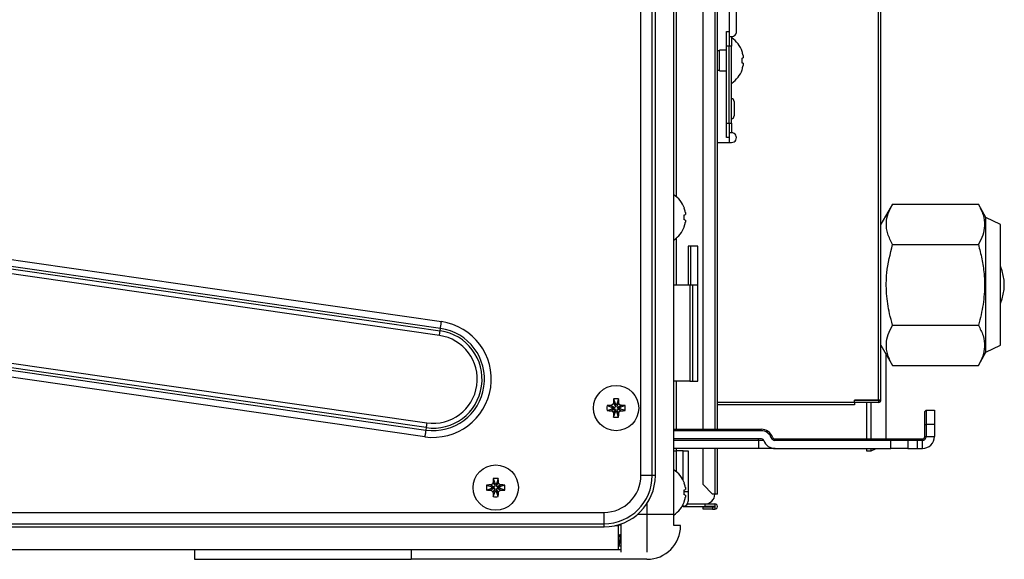
# Model space of a CAD drawing. Units: millimetres. Extents: x 485 to 797, y -46 to 151.
# Drawn here: x 618 to 638, y -9 to 2 of the extents above; entities that cross this region are included whole.
import ezdxf

# ---------------------------------------------------------------- set-up
doc = ezdxf.new("R2010")
doc.units = ezdxf.units.MM
doc.layers.add('SLD-0', color=179, linetype='Continuous')

msp = doc.modelspace()

# ---------------------------------------------------------------- linework, layer by layer
at = {"layer": 'SLD-0', "color": 7}
for p, q in [((635.385, -5.417), (635.385, 12.131)), ((635.435, -5.417), (635.435, 12.131)), ((631.985, 12.025), (631.985, -6.025)), ((632.04, -6.025), (632.04, 12.025)), ((631.74, -6.025), (631.74, 11.825)), ((631.135, -7.785), (631.135, 5.415)), ((631.185, 4.975), (631.185, -1.192)), ((630.685, -6.985), (630.685, 4.615)), ((630.751, -6.985), (630.751, 4.615)), ((630.451, -6.985), (630.451, 4.415)), ((632.285, 3.331), (632.285, 2.231)), ((632.435, 2.231), (632.435, 3.231)), ((632.225, 2.231), (632.285, 2.231)), ((632.225, 1.931), (632.225, 2.231)), ((632.285, 2.231), (632.285, 1.931)), ((632.285, 2.131), (632.335, 2.131)), ((632.335, 2.131), (632.335, 1.931)), ((632.225, 1.846), (632.085, 1.846)), ((632.085, 1.631), (632.085, 1.846)), ((632.285, 1.931), (632.225, 1.931)), ((632.225, 0.331), (632.225, 1.931)), ((632.335, 1.931), (632.285, 1.931)), ((632.285, 0.331), (632.285, 1.931)), ((632.335, 0.331), (632.335, 1.931)), ((632.085, 1.831), (632.04, 1.831)), ((632.551, 1.682), (632.554, 1.683)), ((632.554, 1.683), (632.557, 1.684)), ((632.557, 1.684), (632.56, 1.684)), ((632.56, 1.684), (632.563, 1.685)), ((632.563, 1.685), (632.566, 1.686)), ((632.566, 1.686), (632.568, 1.687)), ((632.568, 1.687), (632.571, 1.687)), ((632.571, 1.687), (632.573, 1.688)), ((590.054, 1.432), (626.307, -3.789)), ((632.085, 1.416), (632.085, 1.631)), ((632.554, 1.579), (632.551, 1.579)), ((632.557, 1.578), (632.554, 1.579)), ((632.56, 1.577), (632.557, 1.578)), ((632.563, 1.576), (632.56, 1.577)), ((632.566, 1.576), (632.563, 1.576)), ((632.568, 1.575), (632.566, 1.576)), ((632.571, 1.574), (632.568, 1.575)), ((632.573, 1.574), (632.571, 1.574)), ((590.027, 1.242), (626.28, -3.979)), ((626.287, -3.929), (590.034, 1.292)), ((632.04, 1.431), (632.085, 1.431)), ((632.085, 1.416), (632.225, 1.416)), ((576.838, 1.037), (625.983, -6.04)), ((625.99, -5.99), (576.845, 1.087)), ((576.86, 1.185), (626.004, -5.892)), ((626.266, -4.077), (590.013, 1.144)), ((625.963, -6.18), (576.818, 0.897)), ((632.385, 0.781), (632.385, 0.481)), ((632.225, 0.331), (632.285, 0.331)), ((632.225, 0.031), (632.225, 0.331)), ((632.285, 0.331), (632.335, 0.331)), ((632.285, 0.331), (632.285, 0.031)), ((632.335, 0.331), (632.335, 0.131)), ((632.285, 0.031), (632.225, 0.031)), ((632.335, 0.131), (632.285, 0.131)), ((632.285, 0.031), (632.285, -0.069)), ((632.04, -0.069), (632.335, -0.069)), ((635.677, -1.35), (635.435, -1.768)), ((635.677, -1.35), (637.458, -1.35)), ((637.616, -1.625), (637.458, -1.35)), ((631.35, -1.573), (631.354, -1.572)), ((631.354, -1.572), (631.357, -1.572)), ((631.357, -1.572), (631.36, -1.571)), ((631.36, -1.571), (631.363, -1.57)), ((631.363, -1.57), (631.366, -1.569)), ((631.366, -1.569), (631.368, -1.569)), ((631.368, -1.569), (631.37, -1.568)), ((631.37, -1.568), (631.372, -1.568)), ((637.916, -1.775), (637.616, -1.625)), ((637.616, -3.025), (637.616, -1.625)), ((631.354, -1.677), (631.35, -1.676)), ((631.357, -1.678), (631.354, -1.677)), ((631.36, -1.678), (631.357, -1.678)), ((631.363, -1.679), (631.36, -1.678)), ((631.366, -1.68), (631.363, -1.679)), ((631.368, -1.68), (631.366, -1.68)), ((631.37, -1.681), (631.368, -1.68)), ((631.372, -1.681), (631.37, -1.681)), ((637.916, -3.025), (637.916, -1.775)), ((631.185, -2.057), (631.185, -3.025)), ((631.635, -2.225), (631.435, -2.225)), ((631.435, -2.225), (631.435, -3.025)), ((631.48, -2.225), (631.48, -3.025)), ((631.635, -5.025), (631.635, -2.225)), ((635.677, -2.187), (637.458, -2.187)), ((631.135, -3.025), (631.465, -3.025)), ((631.465, -3.025), (631.465, -5.025)), ((631.465, -3.025), (631.525, -3.025)), ((631.525, -3.025), (631.525, -5.025)), ((631.525, -3.025), (631.635, -3.025)), ((637.616, -4.425), (637.616, -3.025)), ((637.916, -4.275), (637.916, -3.025)), ((626.291, -3.899), (626.294, -3.882)), ((626.294, -3.882), (626.296, -3.865)), ((626.296, -3.865), (626.299, -3.846)), ((626.299, -3.846), (626.302, -3.828)), ((626.302, -3.828), (626.304, -3.808)), ((626.304, -3.808), (626.307, -3.789)), ((635.677, -3.862), (637.458, -3.862)), ((626.266, -4.077), (626.268, -4.063)), ((626.268, -4.063), (626.27, -4.05)), ((626.27, -4.05), (626.272, -4.037)), ((626.272, -4.037), (626.273, -4.024)), ((626.273, -4.024), (626.275, -4.011)), ((626.275, -4.011), (626.277, -4)), ((626.277, -4), (626.278, -3.989)), ((626.278, -3.989), (626.28, -3.979)), ((626.28, -3.979), (626.287, -3.929)), ((626.287, -3.929), (626.289, -3.914)), ((626.289, -3.914), (626.291, -3.899)), ((635.435, -4.281), (635.677, -4.699)), ((637.616, -4.425), (637.916, -4.275)), ((635.535, -4.454), (635.535, -4.825)), ((637.458, -4.699), (637.616, -4.425)), ((635.677, -4.699), (637.458, -4.699)), ((635.535, -4.825), (635.535, -6.225)), ((631.465, -5.025), (631.135, -5.025)), ((631.185, -5.025), (631.185, -6.025)), ((631.465, -5.025), (631.525, -5.025)), ((631.525, -5.025), (631.635, -5.025)), ((629.878, -5.48), (629.92, -5.55)), ((629.884, -5.396), (629.92, -5.505)), ((629.92, -5.55), (629.92, -5.505)), ((629.92, -5.505), (629.95, -5.505)), ((629.986, -5.396), (629.95, -5.505)), ((629.95, -5.55), (629.992, -5.48)), ((629.95, -5.505), (629.95, -5.55)), ((634.885, -5.469), (632.04, -5.469)), ((634.885, -5.519), (632.04, -5.519)), ((634.885, -5.469), (634.885, -5.417)), ((634.885, -5.417), (635.385, -5.417)), ((635.385, -5.418), (634.885, -5.418)), ((635.385, -5.468), (634.885, -5.468)), ((634.885, -5.469), (634.885, -5.519)), ((635.135, -5.468), (635.135, -6.225)), ((635.235, -6.225), (635.235, -5.468)), ((635.435, -5.417), (635.385, -5.417)), ((635.385, -5.417), (635.385, -5.418)), ((635.385, -5.418), (635.435, -5.418)), ((635.385, -5.418), (635.385, -5.468)), ((635.435, -5.417), (635.435, -5.418)), ((629.746, -5.533), (629.855, -5.57)), ((629.746, -5.636), (629.855, -5.6)), ((629.83, -5.528), (629.9, -5.57)), ((629.83, -5.641), (629.9, -5.6)), ((629.855, -5.57), (629.9, -5.57)), ((629.855, -5.6), (629.855, -5.57)), ((629.9, -5.6), (629.855, -5.6)), ((629.878, -5.689), (629.92, -5.62)), ((629.884, -5.773), (629.92, -5.665)), ((629.92, -5.665), (629.92, -5.62)), ((629.95, -5.665), (629.92, -5.665)), ((629.992, -5.689), (629.95, -5.62)), ((629.95, -5.62), (629.95, -5.665)), ((629.986, -5.773), (629.95, -5.665)), ((630.04, -5.528), (629.97, -5.57)), ((629.97, -5.57), (630.015, -5.57)), ((629.97, -5.6), (630.04, -5.641)), ((630.015, -5.6), (629.97, -5.6)), ((630.124, -5.533), (630.015, -5.57)), ((630.015, -5.57), (630.015, -5.6)), ((630.124, -5.636), (630.015, -5.6)), ((636.345, -5.655), (636.375, -5.625)), ((636.345, -5.925), (636.345, -5.655)), ((636.375, -5.625), (636.375, -5.925)), ((636.375, -5.625), (636.545, -5.625)), ((636.545, -5.625), (636.545, -5.925)), ((626, -5.919), (625.999, -5.933)), ((626.002, -5.906), (626, -5.919)), ((626.004, -5.892), (626.002, -5.906)), ((636.345, -6.175), (636.345, -5.925)), ((636.345, -5.925), (636.375, -5.925)), ((636.375, -5.925), (636.375, -6.175)), ((636.545, -5.925), (636.375, -5.925)), ((636.545, -5.925), (636.545, -6.175)), ((625.971, -6.123), (625.968, -6.142)), ((625.974, -6.104), (625.971, -6.123)), ((625.976, -6.087), (625.974, -6.104)), ((625.979, -6.07), (625.976, -6.087)), ((625.981, -6.055), (625.979, -6.07)), ((625.983, -6.04), (625.981, -6.055)), ((625.99, -5.99), (625.983, -6.04)), ((625.992, -5.98), (625.99, -5.99)), ((625.993, -5.969), (625.992, -5.98)), ((625.995, -5.958), (625.993, -5.969)), ((625.997, -5.945), (625.995, -5.958)), ((625.999, -5.933), (625.997, -5.945)), ((631.135, -6.025), (632.95, -6.025)), ((632.95, -6.055), (631.135, -6.055)), ((632.95, -6.055), (632.95, -6.025)), ((625.966, -6.161), (625.963, -6.18)), ((625.968, -6.142), (625.966, -6.161)), ((632.957, -6.225), (631.135, -6.225)), ((632.895, -6.258), (631.135, -6.258)), ((632.895, -6.258), (632.895, -6.225)), ((632.895, -6.258), (632.895, -6.425)), ((633.004, -6.258), (632.895, -6.258)), ((633.158, -6.201), (633.186, -6.191)), ((633.233, -6.255), (633.233, -6.225)), ((633.233, -6.225), (635.638, -6.225)), ((635.638, -6.255), (633.233, -6.255)), ((635.638, -6.255), (635.638, -6.225)), ((635.638, -6.225), (635.97, -6.225)), ((635.638, -6.425), (635.638, -6.255)), ((635.992, -6.255), (635.638, -6.255)), ((635.992, -6.255), (635.97, -6.225)), ((635.97, -6.225), (636.183, -6.225)), ((635.992, -6.255), (635.992, -6.425)), ((636.195, -6.255), (635.992, -6.255)), ((636.183, -6.225), (636.195, -6.255)), ((636.183, -6.225), (636.295, -6.225)), ((636.195, -6.425), (636.195, -6.255)), ((636.295, -6.255), (636.195, -6.255)), ((636.295, -6.225), (636.295, -6.255)), ((636.295, -6.425), (636.295, -6.255)), ((636.345, -6.175), (636.375, -6.175)), ((636.375, -6.175), (636.545, -6.175)), ((632.895, -6.425), (631.135, -6.425)), ((631.135, -6.475), (631.185, -6.475)), ((631.185, -6.425), (631.185, -6.475)), ((631.325, -6.475), (631.185, -6.475)), ((631.185, -6.475), (631.185, -6.902)), ((631.325, -6.475), (631.435, -6.475)), ((631.325, -7.081), (631.325, -6.475)), ((631.435, -6.475), (631.435, -7.325)), ((631.74, -7.174), (631.74, -6.425)), ((631.985, -6.425), (631.985, -7.374)), ((632.04, -7.374), (632.04, -6.425)), ((633.24, -6.425), (632.895, -6.425)), ((633.24, -6.425), (635.638, -6.425)), ((635.135, -6.425), (635.135, -6.475)), ((635.135, -6.475), (635.235, -6.475)), ((635.235, -6.475), (635.335, -6.425)), ((635.235, -6.475), (635.235, -6.425)), ((635.992, -6.425), (635.638, -6.425)), ((635.992, -6.425), (636.195, -6.425)), ((636.195, -6.425), (636.295, -6.425)), ((627.378, -7.13), (627.42, -7.2)), ((627.384, -7.046), (627.42, -7.155)), ((627.42, -7.2), (627.42, -7.155)), ((627.42, -7.155), (627.45, -7.155)), ((627.486, -7.046), (627.45, -7.155)), ((627.45, -7.2), (627.492, -7.13)), ((627.45, -7.155), (627.45, -7.2)), ((630.685, -6.985), (630.451, -6.985)), ((630.751, -6.985), (630.685, -6.985)), ((631.352, -7.144), (631.35, -7.146)), ((627.246, -7.183), (627.355, -7.22)), ((627.246, -7.286), (627.355, -7.25)), ((627.33, -7.178), (627.4, -7.22)), ((627.33, -7.291), (627.4, -7.25)), ((627.355, -7.22), (627.4, -7.22)), ((627.355, -7.25), (627.355, -7.22)), ((627.4, -7.25), (627.355, -7.25)), ((627.378, -7.339), (627.42, -7.27)), ((627.384, -7.423), (627.42, -7.315)), ((627.42, -7.315), (627.42, -7.27)), ((627.45, -7.315), (627.42, -7.315)), ((627.492, -7.339), (627.45, -7.27)), ((627.45, -7.27), (627.45, -7.315)), ((627.486, -7.423), (627.45, -7.315)), ((627.54, -7.178), (627.47, -7.22)), ((627.47, -7.22), (627.515, -7.22)), ((627.47, -7.25), (627.54, -7.291)), ((627.515, -7.25), (627.47, -7.25)), ((627.624, -7.183), (627.515, -7.22)), ((627.515, -7.22), (627.515, -7.25)), ((627.624, -7.286), (627.515, -7.25)), ((631.35, -7.283), (631.354, -7.282)), ((631.435, -7.325), (631.352, -7.325)), ((631.354, -7.282), (631.357, -7.282)), ((631.357, -7.282), (631.36, -7.281)), ((631.36, -7.281), (631.363, -7.28)), ((631.363, -7.28), (631.366, -7.279)), ((631.366, -7.279), (631.368, -7.279)), ((631.368, -7.279), (631.37, -7.278)), ((631.37, -7.278), (631.372, -7.278)), ((631.435, -7.325), (631.435, -7.515)), ((631.74, -7.174), (631.94, -7.374)), ((631.354, -7.387), (631.35, -7.386)), ((631.352, -7.525), (631.35, -7.523)), ((631.357, -7.388), (631.354, -7.387)), ((631.36, -7.388), (631.357, -7.388)), ((631.363, -7.389), (631.36, -7.388)), ((631.366, -7.39), (631.363, -7.389)), ((631.368, -7.39), (631.366, -7.39)), ((631.37, -7.391), (631.368, -7.39)), ((631.372, -7.391), (631.37, -7.391)), ((631.985, -7.374), (631.94, -7.374)), ((632.04, -7.374), (631.985, -7.374)), ((575.885, -7.75), (629.685, -7.75)), ((629.685, -7.985), (629.685, -7.75)), ((630.575, -7.57), (630.575, -7.785)), ((631.325, -7.625), (631.305, -7.625)), ((631.325, -7.625), (631.325, -7.588)), ((631.325, -7.625), (631.785, -7.625)), ((631.417, -7.575), (631.785, -7.575)), ((631.418, -7.574), (631.785, -7.574)), ((631.535, -7.575), (631.535, -7.574)), ((631.74, -7.685), (631.74, -7.635)), ((631.74, -7.635), (631.94, -7.635)), ((631.94, -7.685), (631.74, -7.685)), ((631.785, -7.625), (631.785, -7.575)), ((631.785, -7.575), (631.985, -7.575)), ((631.985, -7.625), (631.785, -7.625)), ((631.94, -7.635), (631.94, -7.685)), ((631.94, -7.635), (631.985, -7.635)), ((631.94, -7.685), (631.985, -7.685)), ((631.985, -7.575), (631.985, -7.625)), ((631.985, -7.635), (631.985, -7.685)), ((630.389, -7.785), (630.575, -7.785)), ((630.575, -7.785), (631.135, -7.785)), ((630.575, -7.785), (630.575, -8.578)), ((631.135, -8.025), (631.135, -7.785)), ((575.685, -7.985), (629.685, -7.985)), ((575.685, -8.05), (629.685, -8.05)), ((629.685, -8.05), (629.685, -7.985)), ((629.917, -8.025), (629.975, -8.025)), ((629.975, -8.01), (629.975, -8.025)), ((629.975, -8.025), (629.975, -8.525)), ((630.035, -7.999), (630.035, -8.578)), ((631.275, -8.025), (631.135, -8.025)), ((630.014, -8.216), (629.975, -8.222)), ((630.017, -8.251), (629.975, -8.254)), ((630.035, -8.211), (630.014, -8.216)), ((629.975, -8.525), (522.295, -8.525)), ((621.181, -8.525), (621.181, -8.725)), ((625.681, -8.525), (625.681, -8.725)), ((630.009, -8.425), (629.975, -8.425)), ((629.975, -8.445), (630.035, -8.445)), ((630.035, -8.525), (629.975, -8.525)), ((621.181, -8.725), (625.681, -8.725)), ((630.575, -8.725), (625.681, -8.725))]:
    msp.add_line(p, q, dxfattribs=at)
for centre in [(629.935, -5.585), (627.435, -7.235)]:
    msp.add_circle(centre, 0.47, dxfattribs=at)
for centre, radius, start, end in [((632.335, 2.231), 0.1, 269.9999, 0), ((632.019, 1.631), 0.567, 19.6199, 56.0184), ((632.347, 2.093), 0.341, 306.6512, 307.0606), ((632.008, 1.632), 0.574, 10.4308, 19.1198), ((631.876, 1.631), 0.676, 355.649, 4.351), ((632.019, 1.631), 0.567, 303.9816, 340.3801), ((632.008, 1.63), 0.574, 340.8803, 349.5688), ((633.19, 2.293), 1.065, 233.0786, 233.2097), ((632.325, 0.781), 0.06, 0, 80.4059), ((632.325, 0.481), 0.06, 279.5941, 0), ((632.335, 0.031), 0.1, 269.9999, 90.0001), ((630.818, -1.625), 0.567, 19.6199, 56.0184), ((632.033, -2.344), 1.137, 126.7945, 126.9173), ((630.808, -1.624), 0.574, 10.4312, 19.1197), ((630.676, -1.625), 0.676, 355.649, 4.351), ((630.818, -1.625), 0.567, 303.9816, 340.3801), ((630.808, -1.625), 0.574, 340.8802, 349.5692), ((631.186, -2.035), 0.276, 52.8912, 53.3971), ((637.037, -3.025), 0.96, 336.2733, 23.7267), ((626.135, -4.985), 1.208, 261.8058, 81.8057), ((626.135, -4.985), 1.067, 261.8057, 81.8057), ((626.135, -4.985), 1.016, 261.8057, 81.8057), ((626.135, -4.985), 0.917, 261.8058, 81.8057), ((631.965, -5.575), 2.088, 175.0698, 177.3832), ((629.935, -6.295), 0.901, 86.7366, 93.2634), ((627.911, -5.575), 2.084, 2.61, 4.9289), ((635.385, -5.418), 0.05, 270, 359.9999), ((630.645, -5.585), 0.9, 176.7339, 183.2661), ((629.926, -7.614), 2.088, 92.6154, 94.9292), ((629.926, -3.555), 2.088, 265.0709, 267.3844), ((631.965, -5.594), 2.088, 182.6168, 184.9302), ((629.9, -5.55), 0.02, 270, 0), ((629.9, -5.62), 0.02, 0, 90), ((629.97, -5.55), 0.02, 180, 270), ((629.97, -5.62), 0.02, 90, 180), ((627.911, -5.594), 2.083, 355.0711, 357.39), ((629.944, -7.614), 2.089, 85.0711, 87.3838), ((629.944, -3.554), 2.089, 272.6164, 274.9289), ((629.225, -5.585), 0.9, 356.7339, 3.2661), ((629.935, -4.874), 0.901, 266.7361, 273.2639), ((632.95, -6.275), 0.25, 19.4713, 90), ((632.95, -6.275), 0.22, 19.4712, 90), ((632.957, -6.275), 0.05, 19.4712, 90), ((633.24, -6.175), 0.25, 199.4712, 270), ((633.233, -6.175), 0.08, 199.4712, 270), ((633.233, -6.175), 0.05, 199.471, 270.0002), ((636.295, -6.175), 0.25, 269.9998, 0), ((636.295, -6.175), 0.08, 269.9994, 359.9999), ((636.295, -6.175), 0.05, 269.999, 0), ((630.818, -7.335), 0.567, 19.6199, 56.0184), ((629.46, -7.225), 2.083, 175.0711, 177.39), ((627.435, -7.945), 0.901, 86.7356, 93.2644), ((625.406, -7.225), 2.088, 2.6168, 4.9302), ((629.685, -6.985), 1.065, 270, 0), ((629.685, -6.985), 1, 270, 0), ((629.685, -6.985), 0.766, 270, 0), ((630.808, -7.334), 0.574, 10.431, 19.1197), ((628.145, -7.235), 0.9, 176.7339, 183.2661), ((627.426, -9.265), 2.089, 92.6164, 94.9289), ((627.426, -5.204), 2.089, 265.0712, 267.3835), ((629.46, -7.244), 2.083, 182.61, 184.9289), ((627.4, -7.2), 0.02, 270, 0), ((627.4, -7.27), 0.02, 0, 90), ((627.47, -7.2), 0.02, 180, 270.0028), ((627.47, -7.27), 0.02, 90, 180), ((625.406, -7.244), 2.088, 355.0698, 357.3832), ((627.445, -9.264), 2.088, 85.0708, 87.3844), ((627.445, -5.205), 2.089, 272.6157, 274.9291), ((626.725, -7.235), 0.9, 356.7339, 3.2661), ((630.676, -7.335), 0.676, 355.649, 4.351), ((627.435, -6.524), 0.901, 266.7356, 273.2644), ((630.818, -7.335), 0.567, 303.9816, 340.3801), ((631.325, -7.515), 0.11, 270, 0), ((630.808, -7.335), 0.574, 340.8803, 349.569), ((631.785, -7.374), 0.2, 270, 360), ((631.985, -7.63), 0.055, 269.9992, 90.0008), ((631.985, -7.63), 0.005, 269.9907, 90.0093), ((629.926, -7.775), 0.25, 281.359, 295.9098), ((630.575, -8.025), 0.7, 270, 360), ((629.725, -8.299), 0.296, 9.3132, 16.0465), ((628.902, -8.286), 1.115, 352.849, 1.8007)]:
    msp.add_arc(centre, radius, start, end, dxfattribs=at)
for points, knots in [([(632.573, 1.735), (632.573, 1.731), (632.575, 1.722), (632.576, 1.708), (632.576, 1.696), (632.575, 1.689), (632.573, 1.688), (632.573, 1.688)], [0, 0, 0, 0, 0.18155, 0.390729, 0.618411, 0.854596, 1, 1, 1, 1]), ([(632.573, 1.574), (632.573, 1.573), (632.575, 1.572), (632.576, 1.564), (632.576, 1.553), (632.575, 1.539), (632.573, 1.53), (632.573, 1.526)], [0, 0, 0, 0, 0.181559, 0.390726, 0.618414, 0.854597, 1, 1, 1, 1]), ([(635.677, -2.187), (635.639, -2.115), (635.563, -1.968), (635.536, -1.75), (635.576, -1.542), (635.643, -1.415), (635.677, -1.35)], [0, 0, 0, 0, 0.264609, 0.534955, 0.765347, 1, 1, 1, 1]), ([(637.458, -1.35), (637.495, -1.423), (637.571, -1.57), (637.598, -1.787), (637.558, -1.995), (637.491, -2.123), (637.458, -2.187)], [0, 0, 0, 0, 0.264609, 0.534955, 0.765347, 1, 1, 1, 1]), ([(631.372, -1.52), (631.373, -1.524), (631.375, -1.534), (631.376, -1.547), (631.376, -1.559), (631.375, -1.566), (631.373, -1.567), (631.372, -1.568)], [0, 0, 0, 0, 0.181559, 0.390725, 0.618413, 0.854602, 1, 1, 1, 1]), ([(631.372, -1.681), (631.373, -1.682), (631.375, -1.683), (631.376, -1.691), (631.376, -1.703), (631.375, -1.716), (631.373, -1.726), (631.372, -1.729)], [0, 0, 0, 0, 0.181556, 0.390725, 0.618411, 0.854605, 1, 1, 1, 1]), ([(635.677, -3.862), (635.655, -3.783), (635.597, -3.569), (635.542, -3.206), (635.545, -2.718), (635.628, -2.382), (635.677, -2.187)], [0, 0, 0, 0, 0.1439, 0.392123, 0.646459, 1, 1, 1, 1]), ([(637.458, -2.187), (637.484, -2.287), (637.537, -2.486), (637.588, -2.831), (637.591, -3.222), (637.535, -3.579), (637.477, -3.79), (637.458, -3.862)], [0, 0, 0, 0, 0.181438, 0.364399, 0.613564, 0.869447, 1, 1, 1, 1]), ([(635.677, -4.699), (635.639, -4.626), (635.563, -4.479), (635.536, -4.262), (635.576, -4.054), (635.643, -3.926), (635.677, -3.862)], [0, 0, 0, 0, 0.264609, 0.534955, 0.765347, 1, 1, 1, 1]), ([(637.458, -3.862), (637.495, -3.934), (637.571, -4.081), (637.598, -4.299), (637.558, -4.507), (637.491, -4.635), (637.458, -4.699)], [0, 0, 0, 0, 0.264609, 0.534955, 0.765347, 1, 1, 1, 1]), ([(629.878, -5.48), (629.878, -5.484), (629.876, -5.494), (629.869, -5.507), (629.857, -5.519), (629.843, -5.526), (629.834, -5.527), (629.83, -5.528)], [0, 0, 0, 0, 0.181563, 0.390735, 0.618457, 0.85465, 1, 1, 1, 1]), ([(630.04, -5.528), (630.035, -5.527), (630.026, -5.526), (630.012, -5.518), (630, -5.506), (629.993, -5.493), (629.992, -5.483), (629.992, -5.48)], [0, 0, 0, 0, 0.181567, 0.390744, 0.618441, 0.854596, 1, 1, 1, 1]), ([(629.83, -5.641), (629.835, -5.642), (629.844, -5.643), (629.858, -5.651), (629.87, -5.663), (629.877, -5.676), (629.878, -5.686), (629.878, -5.689)], [0, 0, 0, 0, 0.181499, 0.390688, 0.618399, 0.854601, 1, 1, 1, 1]), ([(629.992, -5.689), (629.993, -5.685), (629.994, -5.675), (630.001, -5.662), (630.013, -5.65), (630.027, -5.643), (630.036, -5.642), (630.04, -5.641)], [0, 0, 0, 0, 0.181552, 0.390748, 0.618401, 0.85458, 1, 1, 1, 1]), ([(627.378, -7.13), (627.378, -7.134), (627.376, -7.144), (627.369, -7.157), (627.357, -7.169), (627.343, -7.176), (627.334, -7.177), (627.33, -7.178)], [0, 0, 0, 0, 0.181552, 0.390749, 0.618401, 0.854581, 1, 1, 1, 1]), ([(627.54, -7.178), (627.535, -7.177), (627.526, -7.176), (627.512, -7.168), (627.5, -7.156), (627.493, -7.143), (627.492, -7.133), (627.492, -7.13)], [0, 0, 0, 0, 0.181499, 0.390688, 0.618397, 0.854601, 1, 1, 1, 1]), ([(627.33, -7.291), (627.335, -7.292), (627.344, -7.293), (627.358, -7.301), (627.37, -7.313), (627.377, -7.326), (627.378, -7.336), (627.378, -7.339)], [0, 0, 0, 0, 0.181567, 0.390744, 0.618441, 0.854596, 1, 1, 1, 1]), ([(627.492, -7.339), (627.493, -7.335), (627.494, -7.325), (627.501, -7.312), (627.513, -7.3), (627.527, -7.293), (627.536, -7.292), (627.54, -7.291)], [0, 0, 0, 0, 0.181564, 0.390734, 0.618457, 0.85465, 1, 1, 1, 1]), ([(631.372, -7.23), (631.373, -7.234), (631.375, -7.244), (631.376, -7.257), (631.376, -7.269), (631.375, -7.276), (631.373, -7.277), (631.372, -7.278)], [0, 0, 0, 0, 0.181556, 0.390726, 0.61841, 0.854599, 1, 1, 1, 1]), ([(631.372, -7.391), (631.373, -7.392), (631.375, -7.393), (631.376, -7.401), (631.376, -7.413), (631.375, -7.426), (631.373, -7.436), (631.372, -7.439)], [0, 0, 0, 0, 0.181557, 0.390728, 0.61841, 0.854599, 1, 1, 1, 1])]:
    msp.add_open_spline(points, degree=3, knots=knots, dxfattribs=at)

doc.saveas('drawing.dxf')
